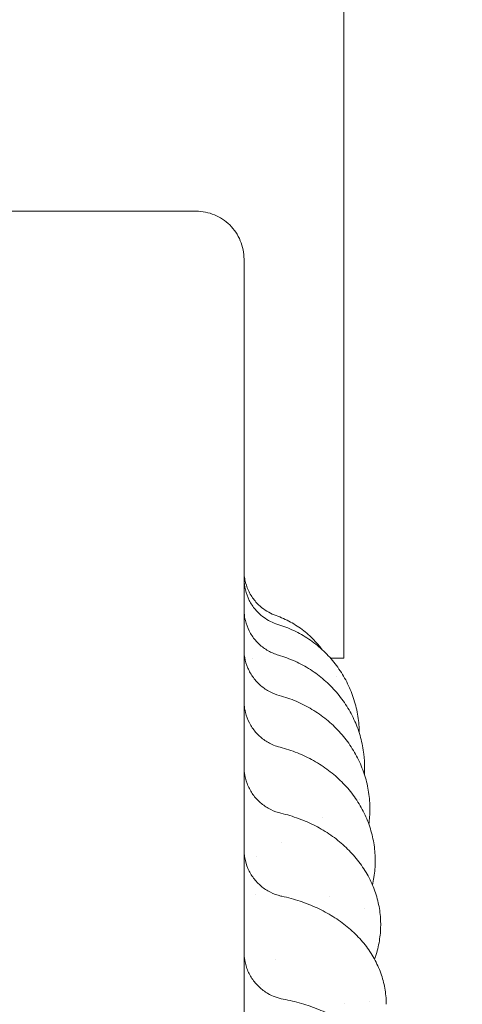
# Model space of a CAD drawing. Units: millimetres. Extents: x 45779 to 94494, y 425 to 29407.
# Drawn here: x 59532 to 59671, y 10180 to 10489 of the extents above; entities that cross this region are included whole.
import ezdxf

# ---------------------------------------------------------------- set-up
doc = ezdxf.new("R2010")
doc.units = ezdxf.units.MM
doc.dimstyles.new('MURAT$0', dxfattribs={"dimtxt": 350, "dimasz": 300, "dimexe": 50, "dimexo": 150, "dimgap": 150, "dimtad": 1, "dimdec": 0, "dimtxsty": 'Standard', "dimcen": 0, "dimclrd": 256, "dimadec": 0, "dimazin": 0, "dimtfac": 1, "dimtdec": 0, "dimtix": 1, "dimtmove": 0, "dimatfit": 3, "dimfxl": 1, "dimarcsym": 0})

# ---------------------------------------------------------------- blocks, each defined once
blk = doc.blocks.new('A$C461F6648')
at = {"color": 0, "linetype": 'Continuous', "lineweight": 0}
for p, q in [((180130.29, 49922.6), (180130.29, 49672.6)), ((180082.98, 49812.6), (180024.02, 49812.6)), ((180101.77, 49672.6), (180101.77, 49672.6)), ((180130.29, 49672.6), (180126.12, 49672.6)), ((180138.45, 49564.96), (180138.45, 49564.96))]:
    blk.add_line(p, q, dxfattribs=at)
at = {"color": 0, "linetype": 'Continuous', "lineweight": 0, "extrusion": (0, 0, -1)}
blk.add_ellipse((180128.9, 49600.19), major_axis=(-20.05, -22.09), ratio=0.000001, start_param=0, end_param=0.000004, dxfattribs=at)
at = {"color": 0, "linetype": 'Continuous', "lineweight": 0}
for points, knots in [([(180126.56, 49239.34), (180132.7, 49239.77), (180138.83, 49240.29), (180152.76, 49241.67), (180160.56, 49242.57), (180176.11, 49244.64), (180183.87, 49245.82), (180193.53, 49247.44), (180195.46, 49247.78), (180199.32, 49248.46), (180201.25, 49248.81), (180207.03, 49249.89), (180210.88, 49250.64), (180222.41, 49252.99), (180230.07, 49254.69), (180245.33, 49258.36), (180252.94, 49260.32), (180268.07, 49264.51), (180275.6, 49266.73), (180290.57, 49271.44), (180298.01, 49273.92), (180307.26, 49277.17), (180309.1, 49277.83), (180312.79, 49279.16), (180314.62, 49279.84), (180320.13, 49281.89), (180323.8, 49283.29), (180334.75, 49287.57), (180342.01, 49290.56), (180356.42, 49296.78), (180363.58, 49300.01), (180377.77, 49306.73), (180384.81, 49310.21), (180398.76, 49317.4), (180405.67, 49321.12), (180414.22, 49325.91), (180415.93, 49326.87), (180419.33, 49328.81), (180421.03, 49329.79), (180426.1, 49332.75), (180429.47, 49334.76), (180439.53, 49340.85), (180446.17, 49345.04), (180459.31, 49353.63), (180465.81, 49358.04), (180478.65, 49367.08), (180484.99, 49371.71), (180497.5, 49381.18), (180503.67, 49386.03), (180511.28, 49392.21), (180512.8, 49393.45), (180515.82, 49395.95), (180517.32, 49397.2), (180521.82, 49400.99), (180524.8, 49403.54), (180533.66, 49411.26), (180539.49, 49416.52), (180550.97, 49427.23), (180556.61, 49432.69), (180567.72, 49443.79), (180573.17, 49449.44), (180583.88, 49460.91), (180589.14, 49466.74), (180596.86, 49475.61), (180599.41, 49478.58), (180603.2, 49483.08), (180604.45, 49484.59), (180606.95, 49487.61), (180608.19, 49489.12), (180614.37, 49496.73), (180619.21, 49502.9), (180628.69, 49515.42), (180633.32, 49521.76), (180642.36, 49534.6), (180646.77, 49541.09), (180655.36, 49554.23), (180659.54, 49560.87), (180665.64, 49570.93), (180667.64, 49574.3), (180670.6, 49579.38), (180671.58, 49581.08), (180673.53, 49584.48), (180674.49, 49586.18), (180679.28, 49594.73), (180682.99, 49601.64), (180690.19, 49615.59), (180693.67, 49622.63), (180700.38, 49636.83), (180703.61, 49643.98), (180709.83, 49658.4), (180712.82, 49665.65), (180717.11, 49676.61), (180718.5, 49680.27), (180720.55, 49685.78), (180721.23, 49687.62), (180722.56, 49691.31), (180723.22, 49693.15), (180726.48, 49702.39), (180728.95, 49709.84), (180733.66, 49724.81), (180735.88, 49732.34), (180740.07, 49747.47), (180742.03, 49755.08), (180745.7, 49770.34), (180747.4, 49778), (180749.75, 49789.53), (180750.88, 49795.3), (180751.93, 49801.09), (180752.61, 49804.94), (180752.94, 49806.88), (180754.57, 49816.54), (180755.74, 49824.29), (180757.82, 49839.85), (180758.72, 49847.65), (180760.26, 49863.27), (180760.89, 49871.1), (180761.89, 49886.77), (180762.26, 49894.61), (180762.61, 49906.37), (180762.73, 49912.25), (180762.77, 49918.13), (180762.79, 49922.05), (180762.79, 49924.01), (180762.74, 49933.8), (180762.57, 49941.65), (180761.95, 49957.33), (180761.51, 49965.16), (180760.35, 49980.82), (180759.64, 49988.64), (180757.95, 50004.25), (180756.97, 50012.04), (180755.3, 50023.69), (180754.41, 50029.5), (180753.45, 50035.3), (180752.8, 50039.17), (180752.46, 50041.1), (180750.74, 50050.74), (180749.23, 50058.44), (180745.94, 50073.78), (180744.16, 50081.43), (180740.35, 50096.66), (180738.31, 50104.24), (180733.97, 50119.33), (180731.68, 50126.84), (180726.83, 50141.76), (180724.28, 50149.17), (180720.26, 50160.22), (180718.89, 50163.89), (180716.09, 50171.22), (180714.65, 50174.87), (180710.26, 50185.78), (180707.2, 50193.01), (180700.84, 50207.37), (180697.53, 50214.49), (180690.68, 50228.62), (180687.13, 50235.62), (180679.8, 50249.49), (180676.02, 50256.37), (180671.15, 50264.86), (180670.17, 50266.56), (180668.19, 50269.94), (180667.2, 50271.63), (180664.19, 50276.68), (180662.15, 50280.03), (180655.95, 50290.04), (180651.7, 50296.64), (180642.98, 50309.69), (180638.51, 50316.14), (180629.34, 50328.89), (180624.65, 50335.18), (180615.05, 50347.6), (180610.15, 50353.73), (180603.9, 50361.27), (180602.64, 50362.77), (180600.12, 50365.77), (180598.85, 50367.26), (180595.02, 50371.72), (180592.44, 50374.67), (180584.62, 50383.47), (180579.31, 50389.25), (180568.48, 50400.62), (180562.97, 50406.21), (180551.76, 50417.2), (180546.06, 50422.6), (180534.48, 50433.2), (180528.61, 50438.39), (180521.16, 50444.76), (180519.66, 50446.02), (180516.66, 50448.54), (180515.15, 50449.8), (180510.62, 50453.54), (180507.57, 50456.01), (180498.37, 50463.33), (180492.15, 50468.12), (180479.54, 50477.47), (180473.15, 50482.04), (180460.22, 50490.95), (180453.69, 50495.3), (180440.47, 50503.76), (180433.79, 50507.87), (180425.36, 50512.87), (180423.67, 50513.86), (180420.28, 50515.83), (180418.58, 50516.81), (180413.47, 50519.72), (180410.05, 50521.63), (180399.73, 50527.28), (180392.78, 50530.93), (180378.76, 50537.98), (180371.69, 50541.39), (180357.43, 50547.97), (180350.24, 50551.13), (180335.77, 50557.21), (180328.49, 50560.12), (180319.32, 50563.6), (180317.49, 50564.29), (180313.81, 50565.65), (180311.98, 50566.32), (180306.45, 50568.32), (180302.75, 50569.62), (180291.61, 50573.41), (180284.15, 50575.82), (180269.12, 50580.38), (180261.57, 50582.53), (180246.4, 50586.57), (180238.78, 50588.46), (180223.48, 50591.97), (180215.8, 50593.59), (180204.26, 50595.83), (180200.4, 50596.54), (180192.68, 50597.9), (180188.82, 50598.55), (180177.2, 50600.39), (180169.43, 50601.48), (180153.85, 50603.41), (180146.04, 50604.23), (180130.4, 50605.62), (180122.57, 50606.18), (180106.9, 50607.02), (180099.06, 50607.31), (180087.3, 50607.54), (180083.38, 50607.58), (180077.5, 50607.6), (180075.54, 50607.6), (180071.62, 50607.57), (180069.66, 50607.55), (180059.86, 50607.41), (180052.02, 50607.16), (180036.34, 50606.39), (180028.51, 50605.87), (180012.86, 50604.56), (180005.05, 50603.77), (179989.46, 50601.92), (179981.68, 50600.87), (179970.05, 50599.08), (179966.18, 50598.46), (179960.39, 50597.46), (179958.46, 50597.13), (179954.6, 50596.43), (179952.68, 50596.08), (179943.05, 50594.26), (179935.36, 50592.67), (179920.05, 50589.23), (179912.42, 50587.38), (179897.23, 50583.42), (179889.67, 50581.31), (179874.62, 50576.82), (179867.14, 50574.45), (179855.99, 50570.71), (179852.28, 50569.43), (179846.74, 50567.46), (179844.9, 50566.79), (179841.22, 50565.45), (179839.38, 50564.77), (179830.2, 50561.34), (179822.9, 50558.46), (179808.4, 50552.45), (179801.2, 50549.32), (179786.91, 50542.82), (179779.82, 50539.45), (179765.77, 50532.46), (179758.8, 50528.84), (179748.45, 50523.24), (179743.3, 50520.4), (179738.19, 50517.49), (179734.79, 50515.54), (179733.1, 50514.56), (179724.65, 50509.6), (179717.95, 50505.52), (179704.69, 50497.13), (179698.13, 50492.81), (179685.16, 50483.96), (179678.75, 50479.43), (179666.1, 50470.13), (179659.85, 50465.38), (179650.61, 50458.1), (179646.02, 50454.42), (179641.48, 50450.68), (179638.47, 50448.17), (179636.97, 50446.91), (179629.49, 50440.59), (179623.59, 50435.42), (179611.96, 50424.88), (179606.23, 50419.51), (179594.97, 50408.58), (179589.43, 50403.01), (179578.55, 50391.69), (179573.21, 50385.94), (179565.35, 50377.18), (179561.46, 50372.77), (179557.63, 50368.31), (179555.08, 50365.33), (179553.82, 50363.83), (179547.53, 50356.32), (179542.6, 50350.22), (179532.95, 50337.85), (179528.22, 50331.58), (179523.61, 50325.23)], [0, 0, 0, 0, 0.0061203, 0.0061203, 0.0139328, 0.0139328, 0.0217453, 0.0217453, 0.0236984, 0.0236984, 0.0256515, 0.0256515, 0.0295578, 0.0295578, 0.0373703, 0.0373703, 0.0451828, 0.0451828, 0.0529953, 0.0529953, 0.0608078, 0.0608078, 0.0627609, 0.0627609, 0.064714, 0.064714, 0.0686203, 0.0686203, 0.0764328, 0.0764328, 0.0842453, 0.0842453, 0.0920578, 0.0920578, 0.0998703, 0.0998703, 0.1018234, 0.1018234, 0.1037765, 0.1037765, 0.1076828, 0.1076828, 0.1154953, 0.1154953, 0.1233078, 0.1233078, 0.1311203, 0.1311203, 0.1389328, 0.1389328, 0.1408859, 0.1408859, 0.142839, 0.142839, 0.1467453, 0.1467453, 0.1545578, 0.1545578, 0.1623703, 0.1623703, 0.1701828, 0.1701828, 0.1779953, 0.1779953, 0.1819015, 0.1819015, 0.1838546, 0.1838546, 0.1858078, 0.1858078, 0.1936203, 0.1936203, 0.2014328, 0.2014328, 0.2092453, 0.2092453, 0.2170578, 0.2170578, 0.220964, 0.220964, 0.2229171, 0.2229171, 0.2248703, 0.2248703, 0.2326828, 0.2326828, 0.2404953, 0.2404953, 0.2483078, 0.2483078, 0.2561203, 0.2561203, 0.2600265, 0.2600265, 0.2619796, 0.2619796, 0.2639328, 0.2639328, 0.2717453, 0.2717453, 0.2795578, 0.2795578, 0.2873703, 0.2873703, 0.2951828, 0.2951828, 0.299089, 0.3010421, 0.3010421, 0.3029953, 0.3029953, 0.3108078, 0.3108078, 0.3186203, 0.3186203, 0.3264328, 0.3264328, 0.3342453, 0.3342453, 0.3381515, 0.3401046, 0.3401046, 0.3420578, 0.3420578, 0.3498703, 0.3498703, 0.3576828, 0.3576828, 0.3654953, 0.3654953, 0.3733078, 0.3733078, 0.377214, 0.3791671, 0.3791671, 0.3811203, 0.3811203, 0.3889328, 0.3889328, 0.3967453, 0.3967453, 0.4045578, 0.4045578, 0.4123703, 0.4123703, 0.4201828, 0.4201828, 0.424089, 0.424089, 0.4279953, 0.4279953, 0.4358078, 0.4358078, 0.4436203, 0.4436203, 0.4514328, 0.4514328, 0.4592453, 0.4592453, 0.4611984, 0.4611984, 0.4631515, 0.4631515, 0.4670578, 0.4670578, 0.4748703, 0.4748703, 0.4826828, 0.4826828, 0.4904953, 0.4904953, 0.4983078, 0.4983078, 0.5002609, 0.5002609, 0.502214, 0.502214, 0.5061203, 0.5061203, 0.5139328, 0.5139328, 0.5217453, 0.5217453, 0.5295578, 0.5295578, 0.5373703, 0.5373703, 0.5393234, 0.5393234, 0.5412765, 0.5412765, 0.5451828, 0.5451828, 0.5529953, 0.5529953, 0.5608078, 0.5608078, 0.5686203, 0.5686203, 0.5764328, 0.5764328, 0.5783859, 0.5783859, 0.580339, 0.580339, 0.5842453, 0.5842453, 0.5920578, 0.5920578, 0.5998703, 0.5998703, 0.6076828, 0.6076828, 0.6154953, 0.6154953, 0.6174484, 0.6174484, 0.6194015, 0.6194015, 0.6233078, 0.6233078, 0.6311203, 0.6311203, 0.6389328, 0.6389328, 0.6467453, 0.6467453, 0.6545578, 0.6545578, 0.658464, 0.658464, 0.6623703, 0.6623703, 0.6701828, 0.6701828, 0.6779953, 0.6779953, 0.6858078, 0.6858078, 0.6936203, 0.6936203, 0.6975265, 0.6975265, 0.6994796, 0.6994796, 0.7014328, 0.7014328, 0.7092453, 0.7092453, 0.7170578, 0.7170578, 0.7248703, 0.7248703, 0.7326828, 0.7326828, 0.736589, 0.736589, 0.7385421, 0.7385421, 0.7404953, 0.7404953, 0.7483078, 0.7483078, 0.7561203, 0.7561203, 0.7639328, 0.7639328, 0.7717453, 0.7717453, 0.7756515, 0.7756515, 0.7776046, 0.7776046, 0.7795578, 0.7795578, 0.7873703, 0.7873703, 0.7951828, 0.7951828, 0.8029953, 0.8029953, 0.8108078, 0.8108078, 0.814714, 0.8166671, 0.8166671, 0.8186203, 0.8186203, 0.8264328, 0.8264328, 0.8342453, 0.8342453, 0.8420578, 0.8420578, 0.8498703, 0.8498703, 0.8537765, 0.8557296, 0.8557296, 0.8576828, 0.8576828, 0.8654953, 0.8654953, 0.8733078, 0.8733078, 0.8811203, 0.8811203, 0.8889328, 0.8889328, 0.892839, 0.8947921, 0.8947921, 0.8967453, 0.8967453, 0.9045578, 0.9045578, 0.9123703, 0.9123703, 0.9123703, 0.9123703]), ([(180174.02, 49315.17), (180176, 49315.49), (180179.63, 49316.08), (180184.81, 49316.97), (180189.48, 49317.82), (180193.93, 49318.66), (180198.15, 49319.48), (180202.14, 49320.29), (180205.89, 49321.08), (180209.43, 49321.85), (180212.73, 49322.58), (180215.81, 49323.28), (180218.66, 49323.95), (180222.2, 49324.79), (180226.49, 49325.84), (180231.62, 49327.14), (180236.73, 49328.48), (180241.83, 49329.87), (180246.92, 49331.3), (180251.99, 49332.78), (180257.06, 49334.3), (180262.62, 49336.02), (180268.32, 49337.85), (180273.84, 49339.68), (180278.34, 49341.21), (180281.94, 49342.47), (180284.99, 49343.55), (180287.83, 49344.57), (180290.66, 49345.61), (180293.49, 49346.66), (180296.31, 49347.73), (180299.13, 49348.8), (180304.22, 49350.78), (180312.72, 49354.19), (180325.7, 49359.7), (180338.98, 49365.75), (180350.94, 49371.55), (180360, 49376.15), (180367.49, 49380.08), (180373.41, 49383.3), (180377.72, 49385.69), (180380.94, 49387.5), (180383.56, 49388.99), (180386.17, 49390.5), (180388.78, 49392.02), (180391.37, 49393.55), (180393.96, 49395.09), (180398.02, 49397.54), (180403.2, 49400.72), (180409.15, 49404.49), (180414.09, 49407.68), (180418.35, 49410.5), (180422.25, 49413.11), (180426.14, 49415.76), (180430, 49418.43), (180433.84, 49421.14), (180437.66, 49423.88), (180441.46, 49426.64), (180445.24, 49429.43), (180449.65, 49432.74), (180454.35, 49436.34), (180459, 49439.98), (180462.64, 49442.89), (180465.42, 49445.13), (180467.66, 49446.97), (180469.7, 49448.64), (180471.73, 49450.33), (180473.75, 49452.02), (180475.77, 49453.73), (180477.78, 49455.44), (180479.78, 49457.16), (180483.87, 49460.71), (180490.77, 49466.83), (180501.12, 49476.4), (180511.55, 49486.53), (180520.86, 49496.03), (180527.98, 49503.58), (180533.7, 49509.81), (180538.05, 49514.68), (180541.08, 49518.13), (180543.24, 49520.62), (180544.96, 49522.62), (180546.67, 49524.63), (180548.37, 49526.65), (180550.07, 49528.67), (180551.75, 49530.7), (180553.43, 49532.74), (180556.25, 49536.19), (180559.95, 49540.81), (180564.29, 49546.36), (180567.88, 49551.06), (180570.96, 49555.16), (180573.76, 49558.94), (180576.52, 49562.74), (180579.26, 49566.56), (180581.96, 49570.4), (180584.64, 49574.26), (180587.28, 49578.15), (180589.9, 49582.05), (180592.95, 49586.67), (180596.18, 49591.67), (180599.34, 49596.68), (180601.78, 49600.63), (180603.69, 49603.76), (180605.3, 49606.44), (180606.85, 49609.03), (180608.38, 49611.63), (180609.9, 49614.23), (180611.4, 49616.85), (180612.9, 49619.47), (180615.24, 49623.63), (180618.63, 49629.79), (180623.24, 49638.45), (180628.39, 49648.54), (180634.15, 49660.4), (180639.76, 49672.64), (180644.58, 49683.82), (180647.98, 49692.12), (180650.16, 49697.61), (180651.59, 49701.28), (180652.67, 49704.1), (180653.73, 49706.92), (180654.78, 49709.74), (180655.82, 49712.58), (180656.84, 49715.41), (180658.81, 49720.97), (180661.42, 49728.59), (180664.01, 49736.63), (180665.78, 49742.34), (180667.01, 49746.38), (180668.2, 49750.44), (180669.37, 49754.5), (180670.52, 49758.58), (180671.63, 49762.65), (180672.72, 49766.74), (180673.77, 49770.84), (180674.8, 49774.94), (180675.96, 49779.69), (180677.25, 49785.2), (180678.68, 49791.59), (180680.11, 49798.31), (180681.53, 49805.38), (180682.92, 49812.79), (180684.08, 49819.4), (180685.04, 49825.24), (180685.84, 49830.35), (180686.65, 49835.89), (180687.48, 49841.87), (180688.29, 49848.29), (180689.09, 49855.16), (180689.99, 49863.78), (180690.85, 49873.48), (180691.57, 49883.56), (180692.04, 49892.01), (180692.34, 49898.81), (180692.57, 49905.76), (180692.76, 49914.51), (180692.81, 49923.19), (180692.74, 49930.63), (180692.65, 49935.8), (180692.51, 49941.19), (180692.31, 49946.93), (180691.93, 49955.56), (180691.08, 49969.63), (180689.71, 49984.69), (180688.17, 49997.98), (180687.02, 50006.77), (180685.8, 50015.13), (180684.54, 50023.07), (180683.41, 50029.61), (180682.43, 50034.99), (180681.59, 50039.45), (180680.65, 50044.19), (180679.62, 50049.22), (180678.48, 50054.53), (180677.22, 50060.12), (180675.85, 50065.99), (180673.63, 50075.04), (180670.72, 50086.06), (180667.32, 50097.83), (180664.71, 50106.33), (180662.49, 50113.27), (180660.4, 50119.59), (180658.1, 50126.25), (180656.11, 50131.83), (180654.4, 50136.48), (180652.95, 50140.36), (180651.44, 50144.31), (180649.87, 50148.31), (180647.76, 50153.62), (180644.35, 50161.92), (180638.76, 50174.86), (180632.59, 50188.11), (180626.82, 50199.75), (180622.6, 50207.96), (180618.62, 50215.42), (180614.92, 50222.14), (180611.81, 50227.64), (180609.19, 50232.18), (180606.93, 50236.03), (180604.6, 50239.93), (180602.2, 50243.87), (180599.74, 50247.87), (180597.2, 50251.91), (180594.58, 50255.99), (180591.9, 50260.13), (180587.78, 50266.33), (180582.58, 50273.95), (180576.64, 50282.32), (180571.84, 50288.87), (180568.25, 50293.65), (180565.93, 50296.69), (180564.22, 50298.9), (180562.73, 50300.83), (180561.01, 50303.03), (180559.31, 50305.17), (180557.65, 50307.25), (180556.01, 50309.29), (180554.4, 50311.27), (180552.82, 50313.2), (180550.3, 50316.25), (180547.04, 50320.14), (180543.24, 50324.58), (180540.14, 50328.13), (180536.79, 50331.93), (180532.38, 50336.84), (180526.04, 50343.7), (180517.89, 50352.24), (180506.14, 50364.03), (180492.43, 50376.96), (180480.66, 50387.32), (180473.63, 50393.28), (180470.15, 50396.18), (180466.83, 50398.91), (180463.67, 50401.48), (180460.66, 50403.89), (180457.81, 50406.14), (180455.12, 50408.24), (180452.6, 50410.19), (180450.25, 50411.99), (180448.06, 50413.64), (180446.04, 50415.15), (180443.5, 50417.05), (180440.36, 50419.36), (180436.56, 50422.11), (180432.73, 50424.84), (180428.88, 50427.54), (180425.01, 50430.2), (180421.13, 50432.84), (180417.22, 50435.45), (180413.29, 50438.03), (180408.71, 50440.98), (180403.78, 50444.1), (180398.81, 50447.17), (180394.77, 50449.62), (180391.52, 50451.56), (180388.76, 50453.19), (180386.15, 50454.71), (180383.54, 50456.21), (180380.92, 50457.7), (180378.29, 50459.18), (180375.65, 50460.65), (180370.82, 50463.31), (180362.71, 50467.66), (180350.16, 50474.07), (180337, 50480.37), (180324.88, 50485.81), (180315.48, 50489.83), (180307.66, 50493.04), (180301.44, 50495.5), (180296.88, 50497.25), (180293.47, 50498.54), (180290.64, 50499.59), (180287.81, 50500.63), (180284.97, 50501.65), (180282.13, 50502.66), (180279.28, 50503.65), (180274.81, 50505.19), (180269.05, 50507.12), (180262.34, 50509.26), (180256.71, 50511), (180251.81, 50512.47), (180247.3, 50513.78), (180242.78, 50515.06), (180238.25, 50516.3), (180233.71, 50517.51), (180229.16, 50518.68), (180224.6, 50519.82), (180220.04, 50520.93), (180214.65, 50522.18), (180208.87, 50523.48), (180203.08, 50524.71), (180198.52, 50525.63), (180195.03, 50526.32), (180192.2, 50526.86), (180189.6, 50527.35), (180187.01, 50527.82), (180184.41, 50528.29), (180181.81, 50528.74), (180179.21, 50529.18), (180176.6, 50529.61), (180171.23, 50530.47), (180162.06, 50531.84), (180148.09, 50533.63), (180133.63, 50535.12), (180120.37, 50536.16), (180109.98, 50536.78), (180101.53, 50537.15), (180095.04, 50537.36), (180090.48, 50537.47), (180087.2, 50537.53), (180084.57, 50537.56), (180081.93, 50537.58), (180079.29, 50537.6), (180076.65, 50537.6), (180074.01, 50537.59), (180071.37, 50537.56), (180066.92, 50537.51), (180061, 50537.38), (180053.96, 50537.15), (180048.05, 50536.88), (180042.92, 50536.61), (180038.23, 50536.33), (180033.54, 50536.01), (180028.86, 50535.65), (180024.18, 50535.26), (180019.5, 50534.83), (180014.82, 50534.37), (180010.15, 50533.87), (180004.65, 50533.24), (179998.75, 50532.51), (179992.88, 50531.72), (179988.29, 50531.05), (179984.66, 50530.51), (179981.56, 50530.02), (179978.59, 50529.55), (179975.61, 50529.05), (179972.64, 50528.54), (179969.67, 50528.02), (179966.7, 50527.48), (179962.57, 50526.71), (179956.98, 50525.63), (179949.63, 50524.11), (179941.37, 50522.3), (179932.22, 50520.15), (179922.2, 50517.62), (179912.09, 50514.89), (179902.63, 50512.15), (179894.54, 50509.68), (179887.81, 50507.53), (179882.88, 50505.9), (179877.96, 50504.23), (179871.31, 50501.92), (179861.95, 50498.51), (179851.89, 50494.64), (179844.05, 50491.46), (179838.54, 50489.16), (179834.65, 50487.5), (179830.77, 50485.81), (179826.9, 50484.1), (179823.05, 50482.36), (179819.21, 50480.6), (179815.38, 50478.81), (179811.56, 50476.99), (179807.75, 50475.15), (179802.87, 50472.74), (179796.84, 50469.69), (179789.6, 50465.91), (179782.16, 50461.9), (179774.53, 50457.65), (179768.02, 50453.9), (179762.58, 50450.69), (179758.14, 50448.01), (179753.36, 50445.07), (179748.24, 50441.86), (179742.8, 50438.37), (179737.05, 50434.59), (179729.82, 50429.72), (179721.78, 50424.12), (179713.52, 50418.14), (179706.75, 50413.08), (179701.41, 50408.99), (179695.86, 50404.65), (179689.06, 50399.21), (179682.38, 50393.66), (179676.85, 50388.95), (179672.95, 50385.57), (179668.9, 50382), (179665.08, 50378.56), (179660.52, 50374.4), (179654.29, 50368.59), (179645.2, 50359.82), (179636.07, 50350.58), (179627.97, 50342.02), (179621.86, 50335.37), (179616.24, 50329.07), (179611.07, 50323.12), (179607.59, 50319.02), (179605.62, 50316.66), (179605.01, 50315.92), (179604.38, 50315.17), (179603.75, 50314.4), (179603.1, 50313.62), (179602.45, 50312.83), (179601.79, 50312.03), (179601.13, 50311.21), (179600.45, 50310.38), (179599.77, 50309.54), (179599.08, 50308.68), (179598.38, 50307.81), (179597.67, 50306.93), (179596.95, 50306.03), (179596.23, 50305.13), (179595.5, 50304.2), (179594.76, 50303.27), (179594.01, 50302.32), (179593.26, 50301.36), (179592.5, 50300.38), (179591.73, 50299.39), (179590.95, 50298.39), (179590.17, 50297.37), (179589.38, 50296.34), (179588.58, 50295.3), (179587.78, 50294.24), (179586.97, 50293.16), (179586.15, 50292.08), (179585.32, 50290.98), (179584.49, 50289.86), (179583.65, 50288.74), (179582.81, 50287.59), (179581.96, 50286.44), (179581.1, 50285.27), (179580.53, 50284.48), (179580.24, 50284.08)], [0.1071524, 0.1071524, 0.1071524, 0.1071524, 0.1093824, 0.1112239, 0.1129812, 0.114654, 0.1162426, 0.1177468, 0.1191667, 0.1205022, 0.1217535, 0.1229203, 0.1240029, 0.1250011, 0.1269555, 0.1289098, 0.1308642, 0.1328186, 0.1347729, 0.1367272, 0.1386815, 0.1406358, 0.1431806, 0.1453305, 0.1470855, 0.1484457, 0.1495605, 0.1506754, 0.1517903, 0.1529052, 0.1540202, 0.1551351, 0.1562501, 0.1600831, 0.1652934, 0.1718809, 0.176273, 0.1800318, 0.1831573, 0.1856495, 0.1875085, 0.1886233, 0.1897382, 0.190853, 0.1919679, 0.1930828, 0.1941977, 0.1953126, 0.1983332, 0.2009374, 0.2031253, 0.2048625, 0.2065998, 0.208337, 0.2100743, 0.2118115, 0.2135487, 0.2152859, 0.2170231, 0.2187603, 0.2214035, 0.2235865, 0.2253092, 0.2265716, 0.2275471, 0.2285226, 0.229498, 0.2304735, 0.231449, 0.2324246, 0.2334001, 0.2343756, 0.2384271, 0.2436368, 0.2500049, 0.2545532, 0.2583903, 0.2615162, 0.2639309, 0.2656343, 0.2666098, 0.2675852, 0.2685607, 0.2695362, 0.2705117, 0.2714872, 0.2724628, 0.2734383, 0.2764291, 0.2790329, 0.2812496, 0.2829869, 0.2847241, 0.2864614, 0.2881986, 0.2899358, 0.291673, 0.2934102, 0.2951474, 0.2968846, 0.299553, 0.3017446, 0.3034593, 0.3046973, 0.3058121, 0.306927, 0.3080419, 0.3091568, 0.3102716, 0.3113865, 0.3125014, 0.3155651, 0.3191909, 0.3233789, 0.3281289, 0.3338151, 0.3383157, 0.3416306, 0.3437599, 0.3448748, 0.3459897, 0.3471046, 0.3482196, 0.3493345, 0.3504494, 0.3515643, 0.3558759, 0.3593741, 0.3609376, 0.3625011, 0.3640646, 0.3656281, 0.3671915, 0.368755, 0.3703185, 0.371882, 0.3734454, 0.3750089, 0.3773057, 0.3797251, 0.3822669, 0.3849313, 0.3877181, 0.3906275, 0.3923755, 0.394285, 0.3963558, 0.398588, 0.4009816, 0.4035366, 0.406253, 0.4106002, 0.4143371, 0.4174636, 0.4199796, 0.4218854, 0.4251754, 0.4296907, 0.4315142, 0.4334234, 0.4354184, 0.437499, 0.4397879, 0.4449992, 0.4531327, 0.4565623, 0.4598392, 0.4629634, 0.4659348, 0.4687536, 0.4703206, 0.4719979, 0.4737854, 0.4756832, 0.4776912, 0.4798094, 0.4820379, 0.4843767, 0.4901489, 0.4946786, 0.4979656, 0.50001, 0.502755, 0.5053573, 0.5078169, 0.5093217, 0.5108547, 0.512416, 0.5140056, 0.5156235, 0.5187481, 0.5239591, 0.5312565, 0.5349577, 0.5383707, 0.5414954, 0.5443318, 0.54688, 0.5485003, 0.5501495, 0.5518275, 0.5535343, 0.5552699, 0.5570343, 0.5588275, 0.5606496, 0.5625005, 0.5670867, 0.5708808, 0.5738826, 0.5760922, 0.5775096, 0.5781347, 0.579187, 0.5802175, 0.5812263, 0.5822133, 0.5831784, 0.5841219, 0.5850435, 0.5859433, 0.5885151, 0.5906732, 0.5924177, 0.5937485, 0.5962877, 0.5997395, 0.6041038, 0.6093805, 0.6182053, 0.6250058, 0.6267596, 0.6284312, 0.6300206, 0.6315277, 0.6329526, 0.6342953, 0.6355557, 0.6367338, 0.6378297, 0.6388434, 0.6397749, 0.6406241, 0.6423613, 0.6440986, 0.6458358, 0.647573, 0.6493102, 0.6510474, 0.6527846, 0.6545217, 0.6562589, 0.6588302, 0.660989, 0.6627353, 0.6640691, 0.6651839, 0.6662988, 0.6674137, 0.6685286, 0.6696435, 0.6707584, 0.6718734, 0.6757567, 0.6809669, 0.6875039, 0.6919329, 0.6957102, 0.6988358, 0.7013097, 0.7031319, 0.7042467, 0.7053615, 0.7064764, 0.7075912, 0.7087061, 0.709821, 0.7109359, 0.7139502, 0.7165543, 0.7187483, 0.7204856, 0.7222228, 0.7239601, 0.7256973, 0.7274345, 0.7291718, 0.730909, 0.7326462, 0.7343834, 0.7370373, 0.7392238, 0.7409431, 0.742195, 0.7431704, 0.7441459, 0.7451214, 0.7460969, 0.7470724, 0.7480479, 0.7490234, 0.7499989, 0.7540862, 0.7592958, 0.7656278, 0.7702, 0.774049, 0.777175, 0.7795779, 0.7812576, 0.7822331, 0.7832086, 0.7841841, 0.7851596, 0.7861351, 0.7871106, 0.7880861, 0.7890616, 0.7920469, 0.7946506, 0.7968727, 0.7986099, 0.8003472, 0.8020844, 0.8038216, 0.8055589, 0.8072961, 0.8090333, 0.8107705, 0.8125077, 0.815172, 0.8173623, 0.8190784, 0.8203206, 0.8214355, 0.8225503, 0.8236652, 0.8247801, 0.825895, 0.8270099, 0.8281248, 0.83055, 0.8333253, 0.8364508, 0.8399263, 0.843752, 0.8479077, 0.8515487, 0.8546749, 0.8572865, 0.8593833, 0.8604411, 0.8630426, 0.8671878, 0.871494, 0.8749974, 0.8765608, 0.8781243, 0.8796878, 0.8812512, 0.8828147, 0.8843782, 0.8859416, 0.8875051, 0.8890686, 0.890632, 0.8935457, 0.8965645, 0.8996883, 0.9029171, 0.906251, 0.9080105, 0.9099275, 0.9120021, 0.9142342, 0.9166239, 0.9191712, 0.921876, 0.9262832, 0.93005, 0.9331765, 0.9356627, 0.9375087, 0.9409977, 0.9453142, 0.9471398, 0.9490497, 0.9510438, 0.9531222, 0.9547486, 0.9578964, 0.9625656, 0.968756, 0.9723049, 0.9756415, 0.9787658, 0.9816777, 0.9843774, 0.9847279, 0.9850841, 0.9854459, 0.9858133, 0.9861864, 0.9865651, 0.9869495, 0.9873394, 0.9877351, 0.9881363, 0.9885432, 0.9889558, 0.9893739, 0.9897977, 0.9902272, 0.9906623, 0.991103, 0.9915494, 0.9920013, 0.992459, 0.9929223, 0.9933912, 0.9938657, 0.9943459, 0.9948317, 0.9953232, 0.9958203, 0.996323, 0.9968314, 0.9973454, 0.997865, 0.9983903, 0.9989212, 0.9994578, 1, 1, 1, 1]), ([(180084.02, 49812.6), (180084.02, 49812.6), (180084.01, 49812.6), (180083.99, 49812.6), (180083.98, 49812.6), (180083.96, 49812.6), (180083.95, 49812.6), (180083.93, 49812.6), (180083.92, 49812.6), (180083.9, 49812.6), (180083.88, 49812.6), (180083.85, 49812.6), (180083.83, 49812.6), (180083.81, 49812.6), (180083.78, 49812.6), (180083.75, 49812.6), (180083.75, 49812.6), (180083.72, 49812.6), (180083.69, 49812.6), (180083.65, 49812.6), (180083.62, 49812.6), (180083.58, 49812.6), (180083.55, 49812.6), (180083.51, 49812.6), (180083.47, 49812.6), (180083.42, 49812.6), (180083.38, 49812.6), (180083.34, 49812.6), (180083.29, 49812.6), (180083.24, 49812.6), (180083.19, 49812.6), (180083.14, 49812.6), (180083.09, 49812.6), (180083.04, 49812.6), (180082.98, 49812.6)], [0, 0, 0, 0, 1.666673, 1.666673, 1.666673, 2.500021, 2.500021, 2.500021, 3.333383, 3.333383, 3.333383, 4.166764, 4.166764, 4.166764, 5.000167, 5.000167, 5.000672, 5.000672, 5.833596, 5.833596, 5.833596, 6.667055, 6.667055, 6.667055, 7.500546, 7.500546, 7.500546, 8.334075, 8.334075, 8.334075, 9.167643, 9.167643, 9.167643, 10.001379, 10.001379, 10.001379, 10.001379]), ([(180099.02, 49797.6), (180099.02, 49799.58), (180098.62, 49801.54), (180097.09, 49805.22), (180095.96, 49806.89), (180093.15, 49809.65), (180091.53, 49810.72), (180087.93, 49812.21), (180085.98, 49812.6), (180084.02, 49812.6)], [0, 0, 0, 0, 0.594178, 0.594178, 1.195584, 1.195584, 1.773765, 1.773765, 2.363743, 2.363743, 2.363743, 2.363743]), ([(180099.02, 49796.56), (180099.02, 49796.62), (180099.02, 49796.67), (180099.02, 49796.72), (180099.02, 49796.77), (180099.02, 49796.82), (180099.02, 49796.87), (180099.02, 49796.92), (180099.02, 49796.96), (180099.02, 49797), (180099.02, 49797.05), (180099.02, 49797.09), (180099.02, 49797.13), (180099.02, 49797.16), (180099.02, 49797.2), (180099.02, 49797.23), (180099.02, 49797.27), (180099.02, 49797.3), (180099.02, 49797.33), (180099.02, 49797.33), (180099.02, 49797.36), (180099.02, 49797.39), (180099.02, 49797.41), (180099.02, 49797.43), (180099.02, 49797.46), (180099.02, 49797.48), (180099.02, 49797.5), (180099.02, 49797.51), (180099.02, 49797.53), (180099.02, 49797.54), (180099.02, 49797.56), (180099.02, 49797.57), (180099.02, 49797.59), (180099.02, 49797.6), (180099.02, 49797.6)], [-10.001379, -10.001379, -10.001379, -10.001379, -9.167643, -9.167643, -9.167643, -8.334075, -8.334075, -8.334075, -7.500546, -7.500546, -7.500546, -6.667055, -6.667055, -6.667055, -5.833596, -5.833596, -5.833596, -5.000672, -5.000672, -5.000167, -5.000167, -4.166764, -4.166764, -4.166764, -3.333383, -3.333383, -3.333383, -2.500021, -2.500021, -2.500021, -1.666673, -1.666673, -1.666673, 0, 0, 0, 0]), ([(180099.02, 49638.89), (180099.02, 49643.95), (180099.02, 49648.91), (180099.02, 49653.76), (180099.02, 49664.17), (180099.02, 49674.08), (180099.02, 49683.48), (180099.02, 49690.39), (180099.02, 49697.03), (180099.02, 49703.37), (180099.02, 49709.73), (180099.02, 49715.8), (180099.02, 49721.56), (180099.02, 49727.34), (180099.02, 49732.82), (180099.02, 49737.97), (180099.02, 49743.14), (180099.02, 49747.99), (180099.02, 49752.51), (180099.02, 49752.69), (180099.02, 49752.86), (180099.02, 49753.04), (180099.02, 49757.37), (180099.02, 49761.39), (180099.02, 49765.1), (180099.02, 49768.97), (180099.02, 49772.5), (180099.02, 49775.68), (180099.02, 49778.86), (180099.02, 49781.7), (180099.02, 49784.17), (180099.02, 49786.65), (180099.02, 49788.76), (180099.02, 49790.51), (180099.02, 49792.26), (180099.02, 49793.65), (180099.02, 49794.66), (180099.02, 49795.67), (180099.02, 49796.3), (180099.02, 49796.56)], [-55.656505, -55.656505, -55.656505, -55.656505, -53.265326, -53.265326, -53.265326, -48.13627, -48.13627, -48.13627, -44.361671, -44.361671, -44.361671, -40.576477, -40.576477, -40.576477, -36.781291, -36.781291, -36.781291, -32.976796, -32.976796, -32.976796, -32.828133, -32.828133, -32.828133, -29.163747, -29.163747, -29.163747, -25.342965, -25.342965, -25.342965, -21.515333, -21.515333, -21.515333, -17.681787, -17.681787, -17.681787, -13.843312, -13.843312, -13.843312, -10.001379, -10.001379, -10.001379, -10.001379]), ([(180099.02, 49700.1), (180099.02, 49700.1), (180099.02, 49700.1), (180099.02, 49700.1), (180099.02, 49700.1), (180099.02, 49700.1), (180099.02, 49700.1), (180099.02, 49700.09), (180099.02, 49700.09), (180099.02, 49700.09), (180099.02, 49700.09), (180099.02, 49700.09), (180099.02, 49700.09), (180099.02, 49700.07), (180099.02, 49700.06), (180099.02, 49700.03), (180099.02, 49700.01), (180099.02, 49699.88), (180099.02, 49699.78), (180099.03, 49699.38), (180099.05, 49699.09), (180099.12, 49698.23), (180099.2, 49697.66), (180099.55, 49695.97), (180099.91, 49694.86), (180100.88, 49692.76), (180101.49, 49691.76), (180102.91, 49689.95), (180103.73, 49689.12), (180105.95, 49687.34), (180107.47, 49686.49), (180109.06, 49685.94)], [0, 0, 0, 0, 0.000061, 0.000061, 0.000183, 0.000183, 0.000427, 0.000427, 0.000916, 0.000916, 0.004822, 0.004822, 0.012634, 0.012634, 0.043884, 0.043884, 0.104472, 0.104472, 0.427627, 0.427627, 1.289677, 1.289677, 3.016391, 3.016391, 6.477391, 6.477391, 9.944747, 9.944747, 13.393205, 13.393205, 18.466293, 18.466293, 18.466293, 18.466293]), ([(180099.02, 49697.54), (180099.02, 49697.54), (180099.02, 49697.54), (180099.02, 49697.54), (180099.02, 49697.54), (180099.02, 49697.54), (180099.02, 49697.54), (180099.02, 49697.54), (180099.02, 49697.54), (180099.02, 49697.54), (180099.02, 49697.54), (180099.02, 49697.54), (180099.02, 49697.54), (180099.02, 49697.54), (180099.02, 49697.54), (180099.02, 49697.53), (180099.02, 49697.53), (180099.02, 49697.53), (180099.02, 49697.53), (180099.02, 49697.52), (180099.02, 49697.52), (180099.02, 49697.47), (180099.02, 49697.44), (180099.03, 49696.25), (180099.17, 49695.09), (180099.72, 49692.84), (180100.13, 49691.75), (180101.18, 49689.69), (180101.83, 49688.71), (180103.32, 49686.96), (180104.17, 49686.16), (180106.46, 49684.47), (180108.01, 49683.69), (180109.63, 49683.2)], [0, 0, 0, 0, 0.000293, 0.000293, 0.000781, 0.000781, 0.001768, 0.001768, 0.002261, 0.002261, 0.002756, 0.002756, 0.003247, 0.003247, 0.005208, 0.005208, 0.007161, 0.007161, 0.014974, 0.014974, 0.030599, 0.030599, 0.13826, 0.13826, 3.599786, 3.599786, 7.070207, 7.070207, 10.535133, 10.535133, 13.982341, 13.982341, 19.055435, 19.055435, 19.055435, 19.055435]), ([(180099.02, 49687.95), (180099.02, 49687.95), (180099.02, 49687.95), (180099.02, 49687.95), (180099.02, 49687.95), (180099.02, 49687.95), (180099.02, 49687.95), (180099.02, 49687.95), (180099.02, 49687.94), (180099.02, 49687.94), (180099.02, 49687.94), (180099.02, 49687.92), (180099.02, 49687.91), (180099.02, 49687.87), (180099.02, 49687.85), (180099.02, 49687.73), (180099.02, 49687.64), (180099.03, 49687.28), (180099.04, 49687.02), (180099.13, 49685.96), (180099.26, 49685.16), (180099.72, 49683.26), (180100.13, 49682.16), (180101.18, 49680.1), (180101.83, 49679.13), (180103.33, 49677.36), (180104.18, 49676.56), (180106.04, 49675.19), (180107.06, 49674.61), (180108.68, 49673.92), (180109.25, 49673.71), (180109.83, 49673.54)], [0, 0, 0, 0, 0.000405, 0.000405, 0.000855, 0.000855, 0.001949, 0.001949, 0.005229, 0.005229, 0.015066, 0.015066, 0.044573, 0.044573, 0.133096, 0.133096, 0.398676, 0.398676, 1.195663, 1.195663, 3.59341, 3.59341, 7.072727, 7.072727, 10.533933, 10.533933, 14.005415, 14.005415, 17.469043, 17.469043, 19.288805, 19.288805, 19.288805, 19.288805]), ([(180109.06, 49685.94), (180110.62, 49685.39), (180112.14, 49684.72), (180115.04, 49683.14), (180116.42, 49682.23), (180119.02, 49680.21), (180120.24, 49679.09), (180122.14, 49677.03), (180122.87, 49676.14), (180123.55, 49675.22)], [0.001459, 0.001459, 0.001459, 0.001459, 4.956493, 4.956493, 9.891813, 9.891813, 14.830426, 14.830426, 18.276556, 18.276556, 18.276556, 18.276556]), ([(180109.63, 49683.2), (180111.34, 49682.67), (180113.02, 49682.02), (180116.25, 49680.47), (180117.82, 49679.58), (180120.78, 49677.58), (180122.19, 49676.47), (180124.82, 49674.05), (180126.05, 49672.74), (180128.29, 49669.96), (180129.31, 49668.49), (180131.12, 49665.41), (180131.91, 49663.79), (180133.23, 49660.48), (180133.77, 49658.77), (180134.58, 49655.3), (180134.86, 49653.53), (180135.08, 49650.89), (180135.12, 49650.03), (180135.12, 49649.17)], [0, 0, 0, 0, 5.381708, 5.381708, 10.756305, 10.756305, 16.130606, 16.130606, 21.506362, 21.506362, 26.884896, 26.884896, 32.263304, 32.263304, 37.643396, 37.643396, 43.024096, 43.024096, 45.632012, 45.632012, 45.632012, 45.632012]), ([(180099.02, 49675.4), (180099.02, 49675.4), (180099.02, 49675.4), (180099.02, 49675.4), (180099.02, 49675.4), (180099.02, 49675.4), (180099.02, 49675.4), (180099.02, 49675.4), (180099.02, 49675.4), (180099.02, 49675.4), (180099.02, 49675.39), (180099.02, 49675.39), (180099.02, 49675.38), (180099.02, 49675.35), (180099.02, 49675.33), (180099.02, 49675.24), (180099.02, 49675.18), (180099.02, 49674.93), (180099.03, 49674.74), (180099.07, 49673.98), (180099.14, 49673.42), (180099.43, 49671.71), (180099.76, 49670.59), (180100.67, 49668.46), (180101.25, 49667.44), (180102.62, 49665.58), (180103.42, 49664.72), (180105.18, 49663.23), (180106.15, 49662.58), (180108.09, 49661.58), (180109.06, 49661.21), (180110.06, 49660.93)], [0, 0, 0, 0, 0.000203, 0.000203, 0.000462, 0.000462, 0.001241, 0.001241, 0.003576, 0.003576, 0.010582, 0.010582, 0.031598, 0.031598, 0.094649, 0.094649, 0.283803, 0.283803, 0.851356, 0.851356, 2.556459, 2.556459, 6.036564, 6.036564, 9.500778, 9.500778, 12.969716, 12.969716, 16.431203, 16.431203, 19.5169, 19.5169, 19.5169, 19.5169]), ([(180109.83, 49673.54), (180111.6, 49673.03), (180113.33, 49672.39), (180116.66, 49670.88), (180118.27, 49670.01), (180121.34, 49668.04), (180122.8, 49666.95), (180125.54, 49664.57), (180126.83, 49663.28), (180129.18, 49660.55), (180130.26, 49659.09), (180132.18, 49656.05), (180133.02, 49654.46), (180134.47, 49651.18), (180135.07, 49649.48), (180136, 49646.04), (180136.34, 49644.28), (180136.71, 49641.14), (180136.79, 49639.76), (180136.79, 49638.39)], [0, 0, 0, 0, 5.517027, 5.517027, 11.023313, 11.023313, 16.524704, 16.524704, 22.02265, 22.02265, 27.516333, 27.516333, 33.001825, 33.001825, 38.482993, 38.482993, 43.960443, 43.960443, 48.188469, 48.188469, 48.188469, 48.188469]), ([(180110.06, 49660.93), (180111.86, 49660.44), (180113.64, 49659.82), (180117.06, 49658.36), (180118.73, 49657.51), (180121.89, 49655.6), (180123.41, 49654.54), (180126.25, 49652.23), (180127.59, 49650.97), (180130.05, 49648.3), (180131.18, 49646.88), (180133.22, 49643.9), (180134.12, 49642.35), (180135.68, 49639.13), (180136.34, 49637.47), (180137.39, 49634.08), (180137.79, 49632.35), (180138.32, 49628.86), (180138.46, 49627.08), (180138.45, 49625.32)], [0, 0, 0, 0, 5.645792, 5.645792, 11.278856, 11.278856, 16.905473, 16.905473, 22.526279, 22.526279, 28.138136, 28.138136, 33.736114, 33.736114, 39.323942, 39.323942, 44.900461, 44.900461, 50.481353, 50.481353, 50.481353, 50.481353]), ([(180099.02, 49659.24), (180099.02, 49659.24), (180099.02, 49659.24), (180099.02, 49659.24), (180099.02, 49659.24), (180099.02, 49659.24), (180099.02, 49659.24), (180099.02, 49659.24), (180099.02, 49659.24), (180099.02, 49659.24), (180099.02, 49659.24), (180099.02, 49659.24), (180099.02, 49659.24), (180099.02, 49659.23), (180099.02, 49659.23), (180099.02, 49659.21), (180099.02, 49659.2), (180099.02, 49659.16), (180099.02, 49659.13), (180099.02, 49659.01), (180099.02, 49658.92), (180099.03, 49658.56), (180099.04, 49658.28), (180099.13, 49657.19), (180099.27, 49656.37), (180099.75, 49654.45), (180100.17, 49653.35), (180101.24, 49651.3), (180101.89, 49650.33), (180103.4, 49648.58), (180104.26, 49647.79), (180106.13, 49646.43), (180107.15, 49645.85), (180108.89, 49645.12), (180109.59, 49644.89), (180110.3, 49644.71)], [0, 0, 0, 0, 0.000101, 0.000101, 0.000215, 0.000215, 0.00039, 0.00039, 0.000766, 0.000766, 0.001893, 0.001893, 0.005271, 0.005271, 0.015405, 0.015405, 0.045807, 0.045807, 0.137013, 0.137013, 0.410641, 0.410641, 1.231799, 1.231799, 3.702734, 3.702734, 7.177164, 7.177164, 10.641998, 10.641998, 14.110007, 14.110007, 17.575155, 17.575155, 19.771702, 19.771702, 19.771702, 19.771702]), ([(180110.3, 49644.71), (180112.15, 49644.23), (180113.97, 49643.64), (180117.49, 49642.24), (180119.19, 49641.43), (180122.45, 49639.6), (180124.02, 49638.58), (180126.97, 49636.35), (180128.36, 49635.14), (180130.93, 49632.56), (180132.12, 49631.19), (180134.26, 49628.31), (180135.22, 49626.8), (180136.89, 49623.69), (180137.61, 49622.07), (180138.78, 49618.77), (180139.23, 49617.08), (180139.87, 49613.68), (180140.06, 49611.96), (180140.13, 49609.86), (180140.13, 49609.48), (180140.13, 49609.11)], [0, 0, 0, 0, 5.770789, 5.770789, 11.528336, 11.528336, 17.280544, 17.280544, 23.029663, 23.029663, 28.764181, 28.764181, 34.476535, 34.476535, 40.172491, 40.172491, 45.843383, 45.843383, 51.493653, 51.493653, 52.720766, 52.720766, 52.720766, 52.720766]), ([(180099.02, 49341.95), (180099.02, 49351.34), (180099.02, 49360.7), (180099.02, 49369.99), (180099.02, 49379.32), (180099.02, 49388.6), (180099.02, 49397.8), (180099.02, 49407.03), (180099.02, 49416.18), (180099.02, 49425.24), (180099.02, 49434.33), (180099.02, 49443.33), (180099.02, 49452.22), (180099.02, 49461.14), (180099.02, 49469.95), (180099.02, 49478.64), (180099.02, 49487.35), (180099.02, 49495.94), (180099.02, 49504.38), (180099.02, 49504.97), (180099.02, 49505.55), (180099.02, 49506.13), (180099.02, 49514), (180099.02, 49521.75), (180099.02, 49529.36), (180099.02, 49537.55), (180099.02, 49545.59), (180099.02, 49553.45), (180099.02, 49561.34), (180099.02, 49569.04), (180099.02, 49576.55), (180099.02, 49584.1), (180099.02, 49591.44), (180099.02, 49598.57), (180099.02, 49608.28), (180099.02, 49617.59), (180099.02, 49626.48), (180099.02, 49630.72), (180099.02, 49634.85), (180099.02, 49638.89)], [-90.503691, -90.503691, -90.503691, -90.503691, -87.657315, -87.657315, -87.657315, -84.801037, -84.801037, -84.801037, -81.935364, -81.935364, -81.935364, -79.059675, -79.059675, -79.059675, -76.173446, -76.173446, -76.173446, -73.27624, -73.27624, -73.27624, -73.076629, -73.076629, -73.076629, -70.367711, -70.367711, -70.367711, -67.447594, -67.447594, -67.447594, -64.515708, -64.515708, -64.515708, -61.571948, -61.571948, -61.571948, -57.564988, -57.564988, -57.564988, -55.656505, -55.656505, -55.656505, -55.656505]), ([(180099.02, 49638.64), (180099.02, 49638.64), (180099.02, 49638.64), (180099.02, 49638.64), (180099.02, 49638.64), (180099.02, 49638.64), (180099.02, 49638.64), (180099.02, 49638.64), (180099.02, 49638.64), (180099.02, 49638.64), (180099.02, 49638.64), (180099.02, 49638.64), (180099.02, 49638.64), (180099.02, 49638.64), (180099.02, 49638.64), (180099.02, 49638.63), (180099.02, 49638.62), (180099.02, 49638.6), (180099.02, 49638.59), (180099.02, 49638.52), (180099.02, 49638.47), (180099.02, 49638.28), (180099.02, 49638.14), (180099.05, 49637.57), (180099.09, 49637.14), (180099.29, 49635.56), (180099.58, 49634.42), (180100.39, 49632.26), (180100.93, 49631.22), (180102.22, 49629.3), (180102.99, 49628.41), (180104.68, 49626.84), (180105.63, 49626.15), (180107.64, 49625.02), (180108.72, 49624.56), (180110.08, 49624.17), (180110.33, 49624.1), (180110.58, 49624.04)], [0, 0, 0, 0, 0.000101, 0.000101, 0.000255, 0.000255, 0.000416, 0.000416, 0.00068, 0.00068, 0.001269, 0.001269, 0.003035, 0.003035, 0.008331, 0.008331, 0.024219, 0.024219, 0.071882, 0.071882, 0.214872, 0.214872, 0.643882, 0.643882, 1.931964, 1.931964, 5.414342, 5.414342, 8.88013, 8.88013, 12.346882, 12.346882, 15.807722, 15.807722, 19.282195, 19.282195, 20.051952, 20.051952, 20.051952, 20.051952]), ([(180110.58, 49624.04), (180112.47, 49623.6), (180114.33, 49623.04), (180117.94, 49621.72), (180119.69, 49620.95), (180123.04, 49619.22), (180124.66, 49618.25), (180127.71, 49616.14), (180129.15, 49614.99), (180131.83, 49612.54), (180133.07, 49611.22), (180135.33, 49608.47), (180136.35, 49607.02), (180138.13, 49604.02), (180138.91, 49602.46), (180140.18, 49599.29), (180140.69, 49597.66), (180141.43, 49594.38), (180141.67, 49592.71), (180141.82, 49590.37), (180141.84, 49589.69), (180141.83, 49589.01)], [0, 0, 0, 0, 5.895478, 5.895478, 11.7782, 11.7782, 17.661561, 17.661561, 23.542527, 23.542527, 29.408155, 29.408155, 35.248652, 35.248652, 41.048643, 41.048643, 46.797289, 46.797289, 52.504095, 52.504095, 54.818219, 54.818219, 54.818219, 54.818219]), ([(180099.02, 49612.7), (180099.02, 49612.7), (180099.02, 49612.7), (180099.02, 49612.7), (180099.02, 49612.7), (180099.02, 49612.7), (180099.02, 49612.69), (180099.02, 49612.69), (180099.02, 49612.69), (180099.02, 49612.69), (180099.02, 49612.69), (180099.02, 49612.68), (180099.02, 49612.67), (180099.02, 49612.64), (180099.02, 49612.62), (180099.02, 49612.53), (180099.02, 49612.47), (180099.02, 49612.2), (180099.03, 49612.01), (180099.08, 49611.22), (180099.15, 49610.63), (180099.46, 49608.9), (180099.8, 49607.77), (180100.72, 49605.65), (180101.31, 49604.64), (180102.69, 49602.79), (180103.5, 49601.94), (180105.27, 49600.46), (180106.25, 49599.81), (180108.31, 49598.77), (180109.41, 49598.37), (180110.66, 49598.08), (180110.77, 49598.05), (180110.89, 49598.03)], [0, 0, 0, 0, 0.000203, 0.000203, 0.000473, 0.000473, 0.001285, 0.001285, 0.003722, 0.003722, 0.01103, 0.01103, 0.032956, 0.032956, 0.098732, 0.098732, 0.296066, 0.296066, 0.888169, 0.888169, 2.667255, 2.667255, 6.147112, 6.147112, 9.611282, 9.611282, 13.080083, 13.080083, 16.540113, 16.540113, 20.014711, 20.014711, 20.372211, 20.372211, 20.372211, 20.372211]), ([(180140.13, 49609.11), (180140.13, 49607.38), (180139.99, 49605.66), (180139.59, 49603.15), (180139.44, 49602.36), (180139.25, 49601.57)], [0, 0, 0, 0, 5.651922, 5.651922, 8.289342, 8.289342, 8.289342, 8.289342]), ([(180110.89, 49598.03), (180112.82, 49597.61), (180114.72, 49597.1), (180118.41, 49595.88), (180120.2, 49595.17), (180123.65, 49593.57), (180125.32, 49592.67), (180128.47, 49590.7), (180129.97, 49589.63), (180132.77, 49587.32), (180134.07, 49586.09), (180136.45, 49583.48), (180137.52, 49582.11), (180139.42, 49579.26), (180140.25, 49577.77), (180141.63, 49574.73), (180142.19, 49573.18), (180143.02, 49570.04), (180143.31, 49568.45), (180143.53, 49565.97), (180143.57, 49565.07), (180143.57, 49564.18)], [0, 0, 0, 0, 6.012077, 6.012077, 12.017643, 12.017643, 18.039254, 18.039254, 24.073543, 24.073543, 30.087759, 30.087759, 36.05513, 36.05513, 41.96965, 41.96965, 47.781379, 47.781379, 53.498169, 53.498169, 56.6746, 56.6746, 56.6746, 56.6746]), ([(180141.83, 49589.01), (180141.83, 49587.35), (180141.69, 49585.68), (180141.15, 49582.4), (180140.74, 49580.77), (180140.11, 49578.89), (180140.01, 49578.6), (180139.91, 49578.31)], [0, 0, 0, 0, 5.683863, 5.683863, 11.361597, 11.361597, 12.393043, 12.393043, 12.393043, 12.393043]), ([(180099.02, 49580.56), (180099.02, 49580.56), (180099.02, 49580.56), (180099.02, 49580.56), (180099.02, 49580.56), (180099.02, 49580.56), (180099.02, 49580.56), (180099.02, 49580.56), (180099.02, 49580.56), (180099.02, 49580.56), (180099.02, 49580.56), (180099.02, 49580.56), (180099.02, 49580.56), (180099.02, 49580.56), (180099.02, 49580.56), (180099.02, 49580.56), (180099.02, 49580.55), (180099.02, 49580.55), (180099.02, 49580.54), (180099.02, 49580.52), (180099.02, 49580.5), (180099.02, 49579.91), (180099.06, 49579.33), (180099.26, 49577.61), (180099.54, 49576.48), (180100.33, 49574.31), (180100.86, 49573.26), (180102.13, 49571.33), (180102.89, 49570.44), (180104.57, 49568.86), (180105.5, 49568.16), (180107.95, 49566.74), (180109.59, 49566.13), (180111.25, 49565.82)], [0, 0, 0, 0, 0.000062, 0.000062, 0.000123, 0.000123, 0.000184, 0.000184, 0.00043, 0.00043, 0.000918, 0.000918, 0.001895, 0.001895, 0.003848, 0.003848, 0.007754, 0.007754, 0.023379, 0.023379, 0.07737, 0.07737, 1.801839, 1.801839, 5.267941, 5.267941, 8.729857, 8.729857, 12.202651, 12.202651, 15.647913, 15.647913, 20.721005, 20.721005, 20.721005, 20.721005]), ([(180111.25, 49565.82), (180113.21, 49565.45), (180115.14, 49564.99), (180118.89, 49563.9), (180120.71, 49563.27), (180124.24, 49561.84), (180125.95, 49561.03), (180129.21, 49559.25), (180130.77, 49558.27), (180133.71, 49556.14), (180135.08, 49555), (180137.59, 49552.57), (180138.74, 49551.28), (180140.76, 49548.59), (180141.65, 49547.19), (180143.14, 49544.31), (180143.75, 49542.83), (180144.66, 49539.84), (180144.98, 49538.34), (180145.28, 49535.82), (180145.33, 49534.8), (180145.33, 49533.79)], [0, 0, 0, 0, 6.102551, 6.102551, 12.212309, 12.212309, 18.363984, 18.363984, 24.574142, 24.574142, 30.785672, 30.785672, 36.929673, 36.929673, 42.942739, 42.942739, 48.796538, 48.796538, 54.463473, 54.463473, 58.203713, 58.203713, 58.203713, 58.203713])]:
    blk.add_open_spline(points, degree=3, knots=knots, dxfattribs=at)
for points in [[(180109.06, 49685.94), (180109.06, 49685.94), (180109.06, 49685.94), (180109.06, 49685.94)], [(180123.62, 49675.12), (180123.62, 49675.12), (180123.62, 49675.12), (180123.62, 49675.12)], [(180127.89, 49666.84), (180127.89, 49666.84), (180127.89, 49666.84), (180127.89, 49666.84)], [(180110.06, 49660.93), (180110.06, 49660.93), (180110.06, 49660.93), (180110.06, 49660.93)], [(180136.79, 49638.39), (180136.79, 49637.67), (180136.77, 49636.95), (180136.72, 49636.23)], [(180135.31, 49628.21), (180135.31, 49628.21), (180135.31, 49628.21), (180135.31, 49628.21)], [(180138.45, 49625.32), (180138.45, 49623.74), (180138.34, 49622.16), (180138.13, 49620.6)], [(180123.63, 49622.58), (180123.63, 49622.58), (180123.63, 49622.58), (180123.63, 49622.58)], [(180110.62, 49614.84), (180110.62, 49614.84), (180110.62, 49614.84), (180110.62, 49614.84)], [(180103.08, 49610.45), (180103.08, 49610.45), (180103.08, 49610.45), (180103.08, 49610.45)], [(180139.14, 49601.12), (180139.14, 49601.12), (180139.14, 49601.12), (180139.14, 49601.12)], [(180102.65, 49598.62), (180102.65, 49598.62), (180102.65, 49598.62), (180102.65, 49598.62)], [(180110.89, 49598.03), (180110.89, 49598.03), (180110.89, 49598.03), (180110.89, 49598.03)], [(180125.69, 49598.06), (180125.69, 49598.06), (180125.69, 49598.06), (180125.69, 49598.06)], [(180136.62, 49594.23), (180136.62, 49594.23), (180136.62, 49594.23), (180136.62, 49594.23)], [(180104.11, 49570.37), (180104.11, 49570.37), (180104.11, 49570.37), (180104.11, 49570.37)], [(180130.58, 49564.53), (180130.58, 49564.53), (180130.58, 49564.53), (180130.58, 49564.53)]]:
    blk.add_open_spline(points, degree=3, dxfattribs=at)
blk = doc.blocks.new('*D27')
at = {"color": 0, "lineweight": -2, "transparency": 16777216}
for p, q in [((45778.9, 11085.37), (45778.9, 424.74)), ((62283.04, 8425.46), (62283.04, 424.74))]:
    blk.add_line(p, q, dxfattribs=at)
at = {"lineweight": -2, "transparency": 16777216}
blk.add_line((46078.9, 474.74), (61983.04, 474.74), dxfattribs=at)
at = {"transparency": 16777216}
for points in [[(46078.9, 524.74), (46078.9, 424.74), (45778.9, 474.74)], [(61983.04, 524.74), (61983.04, 424.74), (62283.04, 474.74)]]:
    blk.add_solid(points, dxfattribs=at)
at = {"layer": 'Defpoints', "color": 0, "transparency": 16777216}
for p in [(45778.9, 11235.37), (62283.04, 8575.46), (62283.04, 474.74)]:
    blk.add_point(p, dxfattribs=at)
at = {"color": 0, "transparency": 16777216, "insert": (54030.97, 799.74), "char_height": 350, "attachment_point": 5}
blk.add_mtext('16504', dxfattribs=at)
blk = doc.blocks.new('*D30')
at = {"color": 0, "lineweight": -2, "transparency": 16777216}
for p, q in [((59483.68, 19323.58), (65252.22, 19323.58)), ((59896.74, 1900.43), (65252.22, 1900.43))]:
    blk.add_line(p, q, dxfattribs=at)
at = {"lineweight": -2, "transparency": 16777216}
blk.add_line((65202.22, 19023.58), (65202.22, 2200.43), dxfattribs=at)
at = {"transparency": 16777216}
for points in [[(65152.22, 19023.58), (65252.22, 19023.58), (65202.22, 19323.58)], [(65152.22, 2200.43), (65252.22, 2200.43), (65202.22, 1900.43)]]:
    blk.add_solid(points, dxfattribs=at)
at = {"layer": 'Defpoints', "color": 0, "transparency": 16777216}
for p in [(59333.68, 19323.58), (59746.74, 1900.43), (65202.22, 1900.43)]:
    blk.add_point(p, dxfattribs=at)
at = {"color": 0, "transparency": 16777216, "insert": (64877.22, 10612.01), "char_height": 350, "attachment_point": 5, "rotation": 90}
blk.add_mtext('17423', dxfattribs=at)

msp = doc.modelspace()

# ---------------------------------------------------------------- block references
msp.add_blockref('A$C461F6648', (-120496.26, -39383.92))

# ---------------------------------------------------------------- dimensions: what is measured, and where the dimension line sits
dim = msp.add_linear_dim(base=(65202.22, 1900.43), p1=(59333.68, 19323.58), p2=(59746.74, 1900.43), angle=90, dimstyle='MURAT$0')
dim.commit()
dim.dimension.update_dxf_attribs({"geometry": '*D30', "text_midpoint": (64877.22, 10612.01)})
dim = msp.add_linear_dim(base=(62283.04, 474.74), p1=(45778.9, 11235.37), p2=(62283.04, 8575.46), dimstyle='MURAT$0')
dim.commit()
dim.dimension.update_dxf_attribs({"geometry": '*D27', "text_midpoint": (54030.97, 799.74)})

doc.saveas('drawing.dxf')
